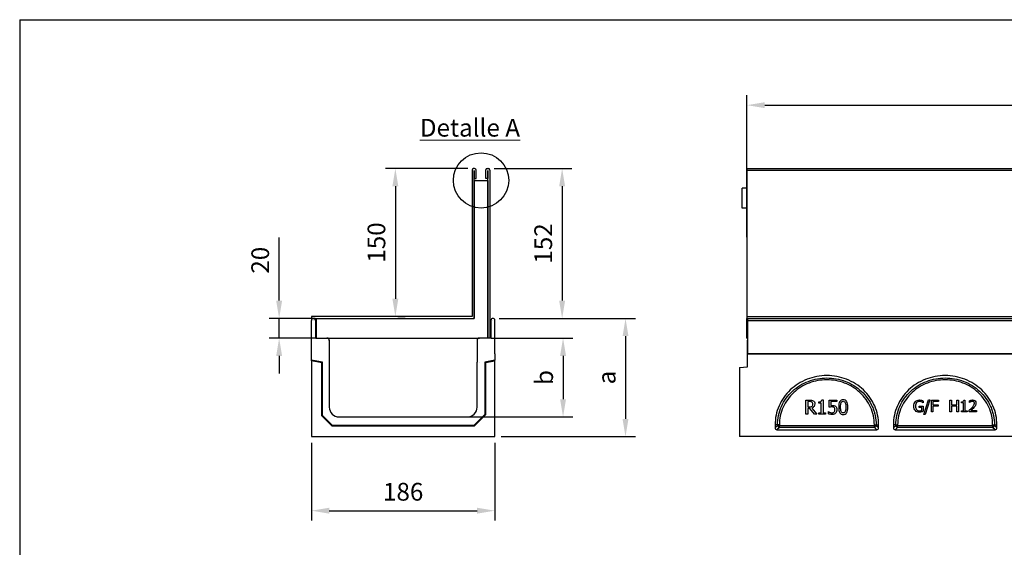
# Model space of a CAD drawing. Units: millimetres. Extents: x 0 to 1978, y 0 to 1367.
# Drawn here: x 0 to 999, y 832 to 1367 of the extents above; entities that cross this region are included whole.
import ezdxf

# ---------------------------------------------------------------- set-up
doc = ezdxf.new("R2010")
doc.units = ezdxf.units.MM
for name, color, linetype in [('2010-10-01_ALOPR', 7, 'Continuous'), ('2010-10-01_GANPR', 7, 'Continuous'), ('2010-10-01_PRG18', 7, 'Continuous'), ('2011-01-03_R150G', 7, 'Continuous'), ('2013-01-25_GRL15', 7, 'Continuous'), ('Predeterminado', 7, 'Continuous')]:
    doc.layers.add(name, color=color, linetype=linetype)
doc.layers.add('Description_ES', color=7, linetype='Continuous', lineweight=9)
doc.styles.get("Standard").update_dxf_attribs({"font": 'arial.ttf'})
doc.styles.add('Texto', font='GOTHIC.TTF')
doc.dimstyles.new('Ulma', dxfattribs={"dimscale": 100, "dimtxt": 0.18, "dimasz": 0.18, "dimexe": 0.1, "dimexo": 0.0625, "dimgap": 0.1, "dimtad": 1, "dimdec": 4, "dimdsep": 46, "dimtxsty": 'Standard', "dimcen": 0.09, "dimclrd": 154, "dimclre": 154, "dimclrt": 154, "dimadec": 1, "dimazin": 2, "dimtfac": 1, "dimtdec": 4, "dimtmove": 0, "dimatfit": 3, "dimfxl": 1, "dimtolj": 1, "dimtzin": 0, "dimarcsym": 0})

# ---------------------------------------------------------------- blocks, each defined once
blk = doc.blocks.new('*D21')
at = {"color": 154, "lineweight": -2}
for p, q in [((454.65, 1216.42), (371.04, 1216.42)), ((381.04, 1198.42), (381.04, 1084.42)), ((383.7, 1066.42), (391.04, 1066.42))]:
    blk.add_line(p, q, dxfattribs=at)
at = {"color": 154}
for points in [[(378.04, 1198.42), (384.04, 1198.42), (381.04, 1216.42)], [(378.04, 1084.42), (384.04, 1084.42), (381.04, 1066.42)]]:
    blk.add_solid(points, dxfattribs=at)
at = {"layer": 'Defpoints', "color": 0}
for p in [(460.9, 1216.42), (377.45, 1066.42), (381.04, 1066.42)]:
    blk.add_point(p, dxfattribs=at)
at = {"color": 154, "insert": (361.85, 1141.42), "char_height": 18, "attachment_point": 5, "rotation": 90}
blk.add_mtext('\\A1;150', dxfattribs=at)
blk = doc.blocks.new('*D22')
at = {"color": 154, "lineweight": -2}
for p, q in [((263.15, 1082.42), (263.15, 1146.45)), ((299.73, 1064.42), (253.15, 1064.42)), ((263.15, 1044.42), (263.15, 1064.42)), ((299.73, 1044.42), (253.15, 1044.42)), ((263.15, 1026.42), (263.15, 1008.42))]:
    blk.add_line(p, q, dxfattribs=at)
at = {"color": 154}
for points in [[(260.15, 1082.42), (266.15, 1082.42), (263.15, 1064.42)], [(260.15, 1026.42), (266.15, 1026.42), (263.15, 1044.42)]]:
    blk.add_solid(points, dxfattribs=at)
at = {"layer": 'Defpoints', "color": 0}
for p in [(263.15, 1064.42), (305.98, 1064.42), (305.98, 1044.42)]:
    blk.add_point(p, dxfattribs=at)
at = {"color": 154, "insert": (243.96, 1123.44), "char_height": 18, "attachment_point": 5, "rotation": 90}
blk.add_mtext('\\A1;20', dxfattribs=at)
blk = doc.blocks.new('*D23')
at = {"color": 154, "lineweight": -2}
for p, q in [((481.1, 1216.42), (560.2, 1216.42)), ((550.2, 1198.42), (550.2, 1082.42)), ((486.21, 1064.42), (560.2, 1064.42))]:
    blk.add_line(p, q, dxfattribs=at)
at = {"color": 154}
for points in [[(547.2, 1198.42), (553.2, 1198.42), (550.2, 1216.42)], [(547.2, 1082.42), (553.2, 1082.42), (550.2, 1064.42)]]:
    blk.add_solid(points, dxfattribs=at)
at = {"layer": 'Defpoints', "color": 0}
for p in [(474.85, 1216.42), (479.96, 1064.42), (550.2, 1064.42)]:
    blk.add_point(p, dxfattribs=at)
at = {"color": 154, "insert": (531.01, 1140.42), "char_height": 18, "attachment_point": 5, "rotation": 90}
blk.add_mtext('\\A1;152', dxfattribs=at)
blk = doc.blocks.new('*D24')
at = {"color": 154, "lineweight": -2}
for p, q in [((478.21, 1044.42), (561.13, 1044.42)), ((551.13, 1026.42), (551.13, 982.42)), ((395.22, 964.42), (561.13, 964.42))]:
    blk.add_line(p, q, dxfattribs=at)
at = {"color": 154}
for points in [[(548.13, 1026.42), (554.13, 1026.42), (551.13, 1044.42)], [(548.13, 982.42), (554.13, 982.42), (551.13, 964.42)]]:
    blk.add_solid(points, dxfattribs=at)
at = {"layer": 'Defpoints', "color": 0}
for p in [(471.96, 1044.42), (388.97, 964.42), (551.13, 964.42)]:
    blk.add_point(p, dxfattribs=at)
at = {"color": 154, "insert": (531.98, 1004.42), "char_height": 18, "attachment_point": 5, "rotation": 90}
blk.add_mtext('\\A1;b', dxfattribs=at)
blk = doc.blocks.new('*D25')
at = {"color": 154, "lineweight": -2}
for p, q in [((486.21, 1064.42), (624.5, 1064.42)), ((614.5, 1046.42), (614.5, 962.42)), ((488.22, 944.42), (624.5, 944.42))]:
    blk.add_line(p, q, dxfattribs=at)
at = {"color": 154}
for points in [[(611.5, 1046.42), (617.5, 1046.42), (614.5, 1064.42)], [(611.5, 962.42), (617.5, 962.42), (614.5, 944.42)]]:
    blk.add_solid(points, dxfattribs=at)
at = {"layer": 'Defpoints', "color": 0}
for p in [(479.96, 1064.42), (481.97, 944.42), (614.5, 944.42)]:
    blk.add_point(p, dxfattribs=at)
at = {"color": 154, "insert": (595.36, 1004.42), "char_height": 18, "attachment_point": 5, "rotation": 90}
blk.add_mtext('\\A1;a', dxfattribs=at)
blk = doc.blocks.new('*D26')
at = {"color": 154, "lineweight": -2}
for p, q in [((295.97, 938.17), (295.97, 859.33)), ((481.97, 938.17), (481.97, 859.33)), ((313.97, 869.33), (463.97, 869.33))]:
    blk.add_line(p, q, dxfattribs=at)
at = {"color": 154}
for points in [[(313.97, 872.33), (313.97, 866.33), (295.97, 869.33)], [(463.97, 872.33), (463.97, 866.33), (481.97, 869.33)]]:
    blk.add_solid(points, dxfattribs=at)
at = {"layer": 'Defpoints', "color": 0}
for p in [(295.97, 944.42), (481.97, 944.42), (481.97, 869.33)]:
    blk.add_point(p, dxfattribs=at)
at = {"color": 154, "insert": (388.97, 888.52), "char_height": 18, "attachment_point": 5}
blk.add_mtext('\\A1;186', dxfattribs=at)
blk = doc.blocks.new('*D27')
at = {"color": 154, "lineweight": -2}
for p, q in [((737.71, 1146.92), (737.71, 1290.76)), ((1737.71, 1146.92), (1737.71, 1290.76)), ((755.71, 1280.76), (1719.71, 1280.76))]:
    blk.add_line(p, q, dxfattribs=at)
at = {"color": 154}
for points in [[(755.71, 1283.76), (755.71, 1277.76), (737.71, 1280.76)], [(1719.71, 1283.76), (1719.71, 1277.76), (1737.71, 1280.76)]]:
    blk.add_solid(points, dxfattribs=at)
at = {"layer": 'Defpoints', "color": 0}
for p in [(1737.71, 1280.76), (737.71, 1140.67), (1737.71, 1140.67)]:
    blk.add_point(p, dxfattribs=at)
at = {"color": 154, "insert": (1237.71, 1299.95), "char_height": 18, "attachment_point": 5}
blk.add_mtext('\\A1;1000', dxfattribs=at)

msp = doc.modelspace()

# ---------------------------------------------------------------- linework, layer by layer
at = {"ltscale": 25.4}
for q in [(1977.61285, 1367.49824), (0, 0)]:
    msp.add_line((0, 1367.49824), q, dxfattribs=at)
at = {"layer": '2010-10-01_ALOPR', "color": 7, "linetype": 'Continuous'}
for p, q in [((297.96661, 1044.4207), (298.03712, 1044.4207)), ((311.96661, 1044.37019), (311.96661, 1044.4207)), ((313.46661, 1043.74358), (313.46661, 1043.4207)), ((313.9161, 1042.4207), (313.96661, 1042.4207)), ((313.96661, 1042.4207), (313.96661, 1041.9207)), ((463.96661, 1042.4207), (464.01712, 1042.4207)), ((464.46661, 1043.4207), (464.46661, 1043.74358)), ((465.96661, 1044.4207), (465.96661, 1044.37019)), ((479.96661, 1044.4207), (479.8961, 1044.4207))]:
    msp.add_line(p, q, dxfattribs=at)
for centre, start, end in [((311.96661, 1042.4207), 41.40962211, 90), ((311.96661, 1042.4207), 0, 41.40962211), ((465.96661, 1042.4207), 138.59037789, 180), ((465.96661, 1042.4207), 90, 138.59037789)]:
    msp.add_arc(centre, 2, start, end, dxfattribs=at)
at = {"layer": '2010-10-01_GANPR', "color": 7, "linetype": 'Continuous'}
for p, q in [((300.48661, 1062.6707), (300.94661, 1062.6707)), ((300.48661, 1062.6707), (300.48661, 1062.53639)), ((300.94661, 1062.53639), (300.48661, 1062.53639)), ((300.48661, 1062.53639), (300.48661, 1055.62644)), ((476.94661, 1062.6707), (477.44661, 1062.6707)), ((477.44661, 1062.53639), (476.94661, 1062.53639)), ((477.44661, 1062.6707), (477.44661, 1062.53639)), ((477.44661, 1055.62644), (477.44661, 1062.53639)), ((300.48661, 1055.26075), (299.98661, 1055.26075)), ((300.48661, 1053.71132), (299.98661, 1053.71132)), ((300.48661, 1049.04952), (299.98661, 1049.04952)), ((300.48661, 1055.62644), (300.94661, 1055.62644)), ((300.48661, 1055.62644), (300.48661, 1055.26075)), ((300.94661, 1055.26075), (300.48661, 1055.26075)), ((300.48661, 1055.26075), (300.48661, 1053.71132)), ((300.48661, 1053.71132), (300.94661, 1053.71132)), ((300.48661, 1053.71132), (300.48661, 1053.3283)), ((300.94661, 1053.3283), (300.48661, 1053.3283)), ((300.48661, 1053.3283), (300.48661, 1049.43254)), ((300.48661, 1049.43254), (300.94661, 1049.43254)), ((300.48661, 1049.43254), (300.48661, 1049.04952)), ((300.94661, 1049.04952), (300.48661, 1049.04952)), ((300.48661, 1049.04952), (300.48661, 1044.4207)), ((476.94661, 1055.62644), (477.44661, 1055.62644)), ((477.44661, 1055.26075), (476.94661, 1055.26075)), ((476.94661, 1053.71132), (477.44661, 1053.71132)), ((477.44661, 1053.3283), (476.94661, 1053.3283)), ((476.94661, 1049.43254), (477.44661, 1049.43254)), ((477.44661, 1049.04952), (476.94661, 1049.04952)), ((477.44661, 1055.62644), (477.44661, 1055.26075)), ((477.44661, 1053.71132), (477.44661, 1055.26075)), ((477.94661, 1055.26075), (477.44661, 1055.26075)), ((477.44661, 1053.71132), (477.44661, 1053.3283)), ((477.94661, 1053.71132), (477.44661, 1053.71132)), ((477.44661, 1049.43254), (477.44661, 1053.3283)), ((477.44661, 1049.43254), (477.44661, 1049.04952)), ((477.44661, 1044.4207), (477.44661, 1049.04952)), ((477.94661, 1049.04952), (477.44661, 1049.04952))]:
    msp.add_line(p, q, dxfattribs=at)
for centre, start, end in [((300.48661, 1062.1707), 90, 180), ((477.44661, 1062.1707), 0, 90)]:
    msp.add_arc(centre, 0.5, start, end, dxfattribs=at)
for centre, ratio, start_param, end_param in [((300.48661, 1062.1707), 0.731371503, 1.570796327, 3.141592654), ((477.44661, 1062.1707), 0.731371503, 0, 1.570796327), ((300.48661, 1055.26075), 0.731371503, 1.570796327, 3.141592654), ((300.48661, 1053.71132), 0.766044443, 3.141592654, 4.71238898), ((300.48661, 1049.81556), 0.766044443, 3.141592654, 4.71238898), ((477.44661, 1055.26075), 0.731371503, 0, 1.570796327), ((477.44661, 1053.71132), 0.766044443, 4.71238898, 6.283185307), ((477.44661, 1049.81556), 0.766044443, 4.71238898, 6.283185307)]:
    msp.add_ellipse(centre, major_axis=(0.5, 0), ratio=ratio, start_param=start_param, end_param=end_param, dxfattribs=at)
at = {"layer": '2010-10-01_PRG18', "color": 7, "linetype": 'Continuous'}
for p, q in [((295.96661, 1028.4307), (295.96661, 1062.4107)), ((299.98661, 1062.4107), (299.98661, 1044.9207)), ((477.94661, 1062.4107), (477.94661, 1044.9207)), ((481.96661, 1028.4307), (481.96661, 1062.4107)), ((738.70759, 1062.4107), (738.70759, 1064.4207)), ((738.70759, 1028.4307), (738.70759, 1062.4107)), ((738.70759, 1062.4107), (1737.70759, 1062.4107)), ((300.48661, 1044.4207), (311.46661, 1044.4207)), ((313.96661, 1041.9207), (313.96661, 1019.9307)), ((463.96661, 1041.9207), (463.96661, 1019.9307)), ((477.44661, 1044.4207), (466.46661, 1044.4207)), ((738.70759, 1028.4307), (1737.70759, 1028.4307))]:
    msp.add_line(p, q, dxfattribs=at)
for centre, radius, start, end in [((297.97661, 1062.4107), 2.01, 0, 180), ((297.97661, 1062.4107), 0.01, 0, 180), ((479.95661, 1062.4107), 2.01, 0, 180), ((479.95661, 1062.4107), 0.01, 0, 180), ((300.48661, 1044.9207), 0.5, 180, 270), ((311.46661, 1041.9207), 2.5, 0, 90), ((466.46661, 1041.9207), 2.5, 90, 180), ((477.44661, 1044.9207), 0.5, 270, 0), ((465.97661, 1019.9307), 0.01, 180, 0)]:
    msp.add_arc(centre, radius, start, end, dxfattribs=at)
at = {"layer": '2011-01-03_R150G', "color": 7, "linetype": 'Continuous'}
for p, q in [((738.20759, 1031.4207), (738.20759, 1042.4207)), ((738.70759, 1042.4207), (738.20759, 1042.4207)), ((738.20759, 1028.4207), (738.20759, 1031.4207)), ((738.70759, 1031.4207), (738.20759, 1031.4207)), ((295.96661, 1022.07168), (295.96661, 1028.4207)), ((295.96661, 1021.27214), (295.96661, 1022.07168)), ((307.25401, 1020.08141), (295.96661, 1022.07168)), ((306.46661, 1019.4207), (295.96661, 1021.27214)), ((295.96661, 1021.27214), (295.96661, 944.4207)), ((306.46661, 1019.4207), (307.25401, 1020.08141)), ((306.46661, 965.4207), (306.46661, 1019.4207)), ((307.25401, 965.74685), (307.25401, 1020.08141)), ((313.96661, 1019.9207), (313.96661, 974.4207)), ((463.96661, 974.4207), (463.96661, 1019.9207)), ((481.96661, 1021.89535), (471.67921, 1020.08141)), ((472.46661, 1019.4207), (471.67921, 1020.08141)), ((471.67921, 1020.08141), (471.67921, 966.74685)), ((481.96661, 1021.09581), (472.46661, 1019.4207)), ((472.46661, 1019.4207), (472.46661, 966.4207)), ((481.96661, 1028.4207), (481.96661, 1021.89535)), ((481.96661, 1021.09581), (481.96661, 1021.89535)), ((481.96661, 944.4207), (481.96661, 1021.09581)), ((738.20759, 1015.4207), (738.20759, 1028.4207)), ((1738.20759, 1028.4207), (738.20759, 1028.4207)), ((730.20759, 1014.72079), (738.20759, 1015.4207)), ((730.20759, 1014.72079), (730.20759, 944.4207)), ((797.49451, 967.2224), (797.49451, 981.61901)), ((799.39898, 979.95967), (799.39898, 974.54798)), ((810.47691, 978.32862), (810.47691, 979.65797)), ((813.45617, 981.67557), (814.95523, 981.67557)), ((814.95523, 981.67557), (814.95523, 968.69317)), ((820.89489, 974.218), (820.89489, 981.61901)), ((820.89489, 981.61901), (828.82387, 981.61901)), ((828.82387, 979.95967), (822.74278, 979.95967)), ((822.74278, 979.95967), (822.74278, 976.09418)), ((828.82387, 981.61901), (828.82387, 979.95967)), ((916.52268, 980.60587), (916.52268, 978.70753)), ((917.16065, 966.9207), (921.78202, 981.9207)), ((923.15131, 981.9207), (918.5066, 966.9207)), ((921.78202, 981.9207), (923.15131, 981.9207)), ((924.79291, 969.49591), (924.79291, 981.3761)), ((924.79291, 981.3761), (931.9039, 981.3761)), ((931.9039, 979.96012), (926.36449, 979.96012)), ((926.36449, 979.96012), (926.36449, 976.60691)), ((931.9039, 981.3761), (931.9039, 979.96012)), ((943.53513, 969.49591), (943.53513, 981.3761)), ((943.53513, 981.3761), (945.10671, 981.3761)), ((945.10671, 981.3761), (945.10671, 976.72361)), ((950.5761, 976.72361), (950.5761, 981.3761)), ((950.5761, 981.3761), (952.14768, 981.3761)), ((952.14768, 981.3761), (952.14768, 969.49591)), ((955.13523, 978.66085), (955.13523, 979.75784)), ((957.59374, 981.42278), (958.82299, 981.42278)), ((958.82299, 981.42278), (958.82299, 970.7096)), ((963.38212, 979.20545), (963.38212, 980.90151)), ((963.4677, 979.20545), (963.38212, 979.20545)), ((801.60514, 972.94521), (799.39898, 972.94521)), ((799.39898, 972.94521), (799.39898, 967.2224)), ((806.1683, 967.2224), (801.60514, 972.94521)), ((803.52845, 973.48261), (808.6573, 967.2224)), ((813.10734, 978.32862), (810.47691, 978.32862)), ((813.10734, 968.69317), (813.10734, 978.32862)), ((820.31035, 967.75037), (820.31035, 969.79625)), ((820.31035, 969.79625), (820.44234, 969.79625)), ((912.25919, 974.05504), (912.25919, 975.47101)), ((912.25919, 975.47101), (916.56936, 975.47101)), ((914.99778, 974.05504), (912.25919, 974.05504)), ((914.99778, 970.99747), (914.99778, 974.05504)), ((916.52268, 978.70753), (916.38264, 978.70753)), ((916.56936, 975.47101), (916.56936, 970.27392)), ((926.36449, 969.49591), (924.79291, 969.49591)), ((926.36449, 976.60691), (931.67828, 976.60691)), ((931.67828, 975.19871), (926.36449, 975.19871)), ((926.36449, 975.19871), (926.36449, 969.49591)), ((931.67828, 976.60691), (931.67828, 975.19871)), ((945.10671, 969.49591), (943.53513, 969.49591)), ((945.10671, 976.72361), (950.5761, 976.72361)), ((950.5761, 975.30763), (945.10671, 975.30763)), ((945.10671, 975.30763), (945.10671, 969.49591)), ((950.5761, 969.49591), (950.5761, 975.30763)), ((952.14768, 969.49591), (950.5761, 969.49591)), ((957.2981, 978.66085), (955.13523, 978.66085)), ((955.13523, 969.49591), (955.13523, 970.7096)), ((955.13523, 970.7096), (957.2981, 970.7096)), ((960.92361, 969.49591), (955.13523, 969.49591)), ((957.2981, 970.7096), (957.2981, 978.66085)), ((958.82299, 970.7096), (960.92361, 970.7096)), ((960.92361, 970.7096), (960.92361, 969.49591)), ((963.13316, 969.49591), (963.13316, 971.16863)), ((970.46978, 969.49591), (963.13316, 969.49591)), ((964.62693, 970.8652), (970.46978, 970.8652)), ((970.46978, 970.8652), (970.46978, 969.49591)), ((306.46661, 965.4207), (307.25401, 965.74685)), ((316.96661, 954.9207), (306.46661, 965.4207)), ((317.29276, 955.7081), (307.25401, 965.74685)), ((323.96661, 964.4207), (453.96661, 964.4207)), ((471.67921, 966.74685), (460.64046, 955.7081)), ((472.46661, 966.4207), (460.96661, 954.9207)), ((472.46661, 966.4207), (471.67921, 966.74685)), ((799.39898, 967.2224), (797.49451, 967.2224)), ((808.6573, 967.2224), (806.1683, 967.2224)), ((810.47691, 967.2224), (810.47691, 968.69317)), ((810.47691, 968.69317), (813.10734, 968.69317)), ((817.49137, 967.2224), (810.47691, 967.2224)), ((814.95523, 968.69317), (817.49137, 968.69317)), ((817.49137, 968.69317), (817.49137, 967.2224)), ((918.5066, 966.9207), (917.16065, 966.9207)), ((316.96661, 954.9207), (317.29276, 955.7081)), ((460.96661, 954.9207), (316.96661, 954.9207)), ((460.64046, 955.7081), (317.29276, 955.7081)), ((460.96661, 954.9207), (460.64046, 955.7081)), ((766.20759, 956.4207), (766.20759, 953.30009)), ((768.64038, 956.4207), (766.20759, 956.4207)), ((766.20759, 953.30009), (768.64038, 955.73288)), ((770.51976, 953.85349), (768.08697, 951.4207)), ((768.08697, 951.4207), (869.3282, 951.4207)), ((768.64038, 955.73288), (768.64038, 956.4207)), ((770.51976, 956.4207), (768.64038, 956.4207)), ((770.51976, 955.73288), (768.64038, 955.73288)), ((770.51976, 956.4207), (770.51976, 955.73288)), ((770.51976, 955.73288), (866.89541, 955.73288)), ((770.51976, 953.85349), (770.51976, 955.73288)), ((866.89541, 953.85349), (770.51976, 953.85349)), ((866.89541, 955.73288), (866.89541, 956.4207)), ((866.89541, 956.4207), (868.7748, 956.4207)), ((868.7748, 955.73288), (866.89541, 955.73288)), ((866.89541, 953.85349), (866.89541, 955.73288)), ((869.3282, 951.4207), (866.89541, 953.85349)), ((868.7748, 956.4207), (871.20759, 956.4207)), ((868.7748, 956.4207), (868.7748, 955.73288)), ((868.7748, 955.73288), (871.20759, 953.30009)), ((871.20759, 953.30009), (871.20759, 956.4207)), ((886.20759, 956.4207), (886.20759, 953.30009)), ((888.64038, 956.4207), (886.20759, 956.4207)), ((886.20759, 953.30009), (888.64038, 955.73288)), ((890.51976, 953.85349), (888.08697, 951.4207)), ((888.08697, 951.4207), (989.3282, 951.4207)), ((888.64038, 955.73288), (888.64038, 956.4207)), ((888.64038, 956.4207), (890.51976, 956.4207)), ((888.64038, 955.73288), (890.51976, 955.73288)), ((890.51976, 956.4207), (890.51976, 955.73288)), ((890.51976, 955.73288), (986.89541, 955.73288)), ((890.51976, 953.85349), (890.51976, 955.73288)), ((986.89541, 953.85349), (890.51976, 953.85349)), ((986.89541, 955.73288), (986.89541, 956.4207)), ((986.89541, 956.4207), (988.7748, 956.4207)), ((986.89541, 955.73288), (986.89541, 953.85349)), ((986.89541, 955.73288), (988.7748, 955.73288)), ((989.3282, 951.4207), (986.89541, 953.85349)), ((988.7748, 956.4207), (991.20759, 956.4207)), ((988.7748, 956.4207), (988.7748, 955.73288)), ((988.7748, 955.73288), (991.20759, 953.30009)), ((991.20759, 953.30009), (991.20759, 956.4207)), ((295.96661, 944.4207), (481.96661, 944.4207)), ((1729.20759, 944.4207), (730.20759, 944.4207))]:
    msp.add_line(p, q, dxfattribs=at)
for centre, start, end in [((323.96661, 974.4207), 180, 270), ((453.96661, 974.4207), 270, 0)]:
    msp.add_arc(centre, 10, start, end, dxfattribs=at)
for centre, major_axis, start_param, end_param in [((768.33594, 953.54906), (1.59057, 1.59057), 2.414817599, 3.868367708), ((770.51976, 955.73288), (1.41421, -1.41421), 3.985613926, 5.439164035), ((866.89541, 955.73288), (-1.41421, -1.41421), 0.844021272, 2.297571381), ((869.07923, 953.54906), (-1.59057, 1.59057), 2.414817599, 3.868367708), ((888.33594, 953.54906), (1.59057, 1.59057), 2.414817599, 3.868367708), ((890.51976, 955.73288), (-1.41421, 1.41421), 0.844021272, 2.297571381), ((986.89541, 955.73288), (-1.41421, -1.41421), 0.844021272, 2.297571381), ((989.07923, 953.54906), (-1.59057, 1.59057), 2.414817599, 3.868367708)]:
    msp.add_ellipse(centre, major_axis=major_axis, ratio=0.889126491, start_param=start_param, end_param=end_param, dxfattribs=at)
for points, knots in [([(871.20759, 956.4207), (871.20759, 959.69319), (870.86917, 962.96561), (869.52846, 969.38483), (868.52621, 972.53149), (865.89632, 978.57826), (864.26875, 981.47824), (860.45074, 986.92019), (858.26039, 989.46204), (853.40099, 994.09004), (850.73205, 996.17608), (845.018, 999.81228), (841.97303, 1001.36235), (835.62391, 1003.86701), (832.31992, 1004.82153), (825.57974, 1006.0984), (822.1437, 1006.4207), (815.27147, 1006.4207), (811.83544, 1006.0984), (805.09525, 1004.82153), (801.79126, 1003.86701), (795.44215, 1001.36235), (792.39718, 999.81228), (786.68312, 996.17608), (784.01418, 994.09004), (779.15478, 989.46204), (776.96444, 986.92019), (773.14643, 981.47824), (771.51886, 978.57826), (768.88897, 972.53149), (767.88671, 969.38483), (766.54601, 962.96561), (766.20759, 959.69319), (766.20759, 956.4207)], [0, 0, 0, 0, 0.0625, 0.0625, 0.125, 0.125, 0.1875, 0.1875, 0.25, 0.25, 0.3125, 0.3125, 0.375, 0.375, 0.4375, 0.4375, 0.5, 0.5, 0.5625, 0.5625, 0.625, 0.625, 0.6875, 0.6875, 0.75, 0.75, 0.8125, 0.8125, 0.875, 0.875, 0.9375, 0.9375, 1, 1, 1, 1]), ([(768.64038, 956.4207), (768.64038, 959.64871), (768.99012, 962.8709), (770.33573, 969.09815), (771.32904, 972.12756), (773.97038, 978.01437), (775.57468, 980.77475), (779.31028, 985.93961), (781.46925, 988.36725), (786.16455, 992.70156), (788.70279, 994.62401), (794.15326, 997.98875), (797.05635, 999.41777), (803.00369, 1001.68965), (806.07456, 1002.55079), (812.41536, 1003.71025), (815.59318, 1003.99184), (821.95322, 1003.9839), (825.16241, 1003.68957), (831.47014, 1002.51762), (834.53053, 1001.65206), (840.46659, 999.36841), (843.37205, 997.92945), (848.80393, 994.55848), (851.33144, 992.6352), (856.00364, 988.30548), (858.16238, 985.87017), (861.88712, 980.69995), (863.47748, 977.94954), (865.43881, 973.56615), (866.023, 972.05338), (867.01826, 969.00961), (867.43308, 967.47232), (868.43238, 962.81484), (868.7748, 959.64962), (868.7748, 956.4207)], [0, 0, 0, 0, 0.0625, 0.0625, 0.125, 0.125, 0.1875, 0.1875, 0.25, 0.25, 0.3125, 0.3125, 0.375, 0.375, 0.4375, 0.4375, 0.5, 0.5, 0.5625, 0.5625, 0.625, 0.625, 0.6875, 0.6875, 0.75, 0.75, 0.8125, 0.8125, 0.875, 0.875, 0.90625, 0.90625, 0.9375, 0.9375, 1, 1, 1, 1]), ([(866.89541, 956.4207), (866.89541, 959.52432), (866.56531, 962.57104), (865.27561, 968.55597), (864.29828, 971.526), (861.7802, 977.12855), (860.24482, 979.77659), (856.62919, 984.77052), (854.56098, 987.08952), (850.06043, 991.24099), (847.59244, 993.1099), (842.33502, 996.34909), (839.58693, 997.70007), (833.86239, 999.88829), (830.85668, 1000.72838), (824.81865, 1001.83318), (821.77357, 1002.10883), (815.63144, 1002.10822), (812.52541, 1001.82398), (806.50703, 1000.71508), (803.56327, 999.89254), (797.811, 997.69323), (795.02446, 996.31707), (789.82538, 993.10921), (787.38354, 991.26688), (782.83626, 987.07364), (780.78777, 984.76957), (777.20344, 979.82566), (775.64549, 977.15074), (773.11225, 971.51689), (772.15581, 968.61193), (770.85793, 962.62749), (770.51976, 959.52499), (770.51976, 956.4207)], [0, 0, 0, 0, 0.0625, 0.0625, 0.125, 0.125, 0.1875, 0.1875, 0.25, 0.25, 0.3125, 0.3125, 0.375, 0.375, 0.4375, 0.4375, 0.5, 0.5, 0.5625, 0.5625, 0.625, 0.625, 0.6875, 0.6875, 0.75, 0.75, 0.8125, 0.8125, 0.875, 0.875, 0.9375, 0.9375, 1, 1, 1, 1]), ([(991.20759, 956.4207), (991.20759, 959.69319), (990.86917, 962.96561), (989.52846, 969.38483), (988.52621, 972.53149), (985.89632, 978.57826), (984.26875, 981.47824), (980.45074, 986.92019), (978.26039, 989.46204), (973.40099, 994.09004), (970.73205, 996.17608), (965.018, 999.81228), (961.97303, 1001.36235), (955.62391, 1003.86701), (952.31992, 1004.82153), (945.57974, 1006.0984), (942.1437, 1006.4207), (935.27147, 1006.4207), (931.83544, 1006.0984), (925.09525, 1004.82153), (921.79126, 1003.86701), (915.44215, 1001.36235), (912.39718, 999.81228), (906.68312, 996.17608), (904.01418, 994.09004), (899.15478, 989.46204), (896.96444, 986.92019), (893.14643, 981.47824), (891.51886, 978.57826), (888.88897, 972.53149), (887.88671, 969.38483), (886.54601, 962.96561), (886.20759, 959.69319), (886.20759, 956.4207)], [0, 0, 0, 0, 0.0625, 0.0625, 0.125, 0.125, 0.1875, 0.1875, 0.25, 0.25, 0.3125, 0.3125, 0.375, 0.375, 0.4375, 0.4375, 0.5, 0.5, 0.5625, 0.5625, 0.625, 0.625, 0.6875, 0.6875, 0.75, 0.75, 0.8125, 0.8125, 0.875, 0.875, 0.9375, 0.9375, 1, 1, 1, 1]), ([(888.64038, 956.4207), (888.64038, 959.64871), (888.99012, 962.8709), (890.33573, 969.09815), (891.32904, 972.12756), (893.97038, 978.01437), (895.57468, 980.77475), (899.31028, 985.93961), (901.46925, 988.36725), (906.16455, 992.70156), (908.70279, 994.62401), (914.15326, 997.98875), (917.05635, 999.41777), (923.00369, 1001.68965), (926.07456, 1002.55079), (932.41536, 1003.71025), (935.59318, 1003.99184), (941.95322, 1003.9839), (945.16241, 1003.68957), (951.47014, 1002.51762), (954.53053, 1001.65206), (960.46659, 999.36841), (963.37205, 997.92945), (968.80393, 994.55848), (971.33144, 992.6352), (976.00364, 988.30548), (978.16238, 985.87017), (981.88712, 980.69995), (983.47748, 977.94954), (985.43881, 973.56615), (986.023, 972.05338), (987.01826, 969.00961), (987.43308, 967.47232), (988.43238, 962.81484), (988.7748, 959.64962), (988.7748, 956.4207)], [0, 0, 0, 0, 0.0625, 0.0625, 0.125, 0.125, 0.1875, 0.1875, 0.25, 0.25, 0.3125, 0.3125, 0.375, 0.375, 0.4375, 0.4375, 0.5, 0.5, 0.5625, 0.5625, 0.625, 0.625, 0.6875, 0.6875, 0.75, 0.75, 0.8125, 0.8125, 0.875, 0.875, 0.90625, 0.90625, 0.9375, 0.9375, 1, 1, 1, 1]), ([(986.89541, 956.4207), (986.89541, 959.52432), (986.56531, 962.57104), (985.27561, 968.55597), (984.29828, 971.526), (981.7802, 977.12855), (980.24482, 979.77659), (976.62919, 984.77052), (974.56098, 987.08952), (970.06043, 991.24099), (967.59244, 993.1099), (962.33502, 996.34909), (959.58693, 997.70007), (953.86239, 999.88829), (950.85668, 1000.72838), (944.81865, 1001.83318), (941.77357, 1002.10883), (935.63144, 1002.10822), (932.52541, 1001.82398), (926.50703, 1000.71508), (923.56327, 999.89254), (917.811, 997.69323), (915.02446, 996.31707), (909.82538, 993.10921), (907.38354, 991.26688), (902.83626, 987.07364), (900.78777, 984.76957), (897.20344, 979.82566), (895.64549, 977.15074), (893.11225, 971.51689), (892.15581, 968.61193), (890.85793, 962.62749), (890.51976, 959.52499), (890.51976, 956.4207)], [0, 0, 0, 0, 0.0625, 0.0625, 0.125, 0.125, 0.1875, 0.1875, 0.25, 0.25, 0.3125, 0.3125, 0.375, 0.375, 0.4375, 0.4375, 0.5, 0.5, 0.5625, 0.5625, 0.625, 0.625, 0.6875, 0.6875, 0.75, 0.75, 0.8125, 0.8125, 0.875, 0.875, 0.9375, 0.9375, 1, 1, 1, 1]), ([(797.49451, 981.61901), (798.73587, 981.61901), (799.97723, 981.61901), (801.21859, 981.61901), (802.04825, 981.61901), (802.7365, 981.57186), (803.30218, 981.47758), (803.85716, 981.38509), (804.38641, 981.17589), (804.89552, 980.85533), (805.40213, 980.53636), (805.79118, 980.11052), (806.09288, 979.60141), (806.39213, 979.09643), (806.52657, 978.46061), (806.52657, 976.65043), (806.26258, 975.7642), (805.18779, 974.34999), (804.4524, 973.82202), (803.52845, 973.48261)], [0, 0, 0, 0, 0.221490032, 0.221490032, 0.221490032, 0.345833558, 0.345833558, 0.345833558, 0.448248653, 0.448248653, 0.448248653, 0.552362862, 0.552362862, 0.552362862, 0.670162109, 0.670162109, 0.835081055, 0.835081055, 1, 1, 1, 1]), ([(804.53725, 977.55552), (804.53725, 977.97978), (804.46183, 978.34748), (804.32041, 978.66803), (804.17397, 978.99996), (803.93386, 979.262), (803.62273, 979.46941), (803.35077, 979.65072), (803.02877, 979.77111), (802.6705, 979.84653), (802.30321, 979.92386), (801.85026, 979.95967), (801.31287, 979.95967), (800.6749, 979.95967), (800.03694, 979.95967), (799.39898, 979.95967)], [0, 0, 0, 0, 0.174897054, 0.174897054, 0.174897054, 0.339930811, 0.339930811, 0.339930811, 0.497773789, 0.497773789, 0.497773789, 0.706812243, 0.706812243, 0.706812243, 1, 1, 1, 1]), ([(810.47691, 979.65797), (811.46686, 979.65797), (812.20224, 979.78997), (812.66422, 980.07281), (813.13305, 980.35985), (813.3996, 980.89305), (813.45617, 981.67557)], [0, 0, 0, 0, 0.547642896, 0.547642896, 0.547642896, 1, 1, 1, 1]), ([(839.92066, 974.43484), (839.92066, 971.84214), (839.55297, 969.9471), (838.79872, 968.73088), (838.0487, 967.52148), (836.89426, 966.9207), (833.73587, 966.9207), (832.57622, 967.53352), (831.84084, 968.7686), (831.10298, 970.00781), (830.72833, 971.87985), (830.72833, 977.0087), (831.10545, 978.91316), (831.85026, 980.11052), (832.60194, 981.31891), (833.76416, 981.9207), (836.91312, 981.9207), (838.07277, 981.29845), (838.80815, 980.05395), (839.54598, 978.80532), (839.92066, 976.93327), (839.92066, 974.43484)], [0, 0, 0, 0, 0.147450996, 0.147450996, 0.147450996, 0.250641851, 0.250641851, 0.354450616, 0.354450616, 0.354450616, 0.498855445, 0.498855445, 0.647570866, 0.647570866, 0.647570866, 0.749947449, 0.749947449, 0.854805889, 0.854805889, 0.854805889, 1, 1, 1, 1]), ([(837.45052, 970.04138), (837.63754, 970.51339), (837.77107, 971.11618), (837.84649, 971.85156), (837.92096, 972.57762), (837.95963, 973.43547), (837.95963, 975.41536), (837.92192, 976.27331), (837.77107, 977.72523), (837.62965, 978.33805), (837.44109, 978.81888), (837.24807, 979.31108), (836.97911, 979.67683), (836.3003, 980.18594), (835.86661, 980.31794), (834.79181, 980.31794), (834.34869, 980.18594), (834.00928, 979.93139), (833.66384, 979.6723), (833.38703, 979.29971), (833.18905, 978.80002), (832.99429, 978.30849), (832.86849, 977.68752), (832.79307, 976.9427), (832.71774, 976.19883), (832.68936, 975.34936), (832.68936, 973.40719), (832.71764, 972.55867), (832.77421, 971.88928), (832.83164, 971.20973), (832.9722, 970.60706), (833.17962, 970.06967), (833.37192, 969.57142), (833.63216, 969.19286), (833.97157, 968.91945), (834.31209, 968.64514), (834.77295, 968.52347), (835.85718, 968.52347), (836.3003, 968.64603), (836.6397, 968.90059), (836.98515, 969.15967), (837.25253, 969.5417), (837.45052, 970.04138)], [0, 0, 0, 0, 0.064149868, 0.064149868, 0.064149868, 0.145996982, 0.145996982, 0.22629981, 0.22629981, 0.306602639, 0.306602639, 0.306602639, 0.35524943, 0.35524943, 0.403896221, 0.403896221, 0.450865536, 0.450865536, 0.450865536, 0.499722514, 0.499722514, 0.499722514, 0.565468833, 0.565468833, 0.565468833, 0.650226804, 0.650226804, 0.740070253, 0.740070253, 0.740070253, 0.80463188, 0.80463188, 0.80463188, 0.853401351, 0.853401351, 0.853401351, 0.902661309, 0.902661309, 0.951071958, 0.951071958, 0.951071958, 1, 1, 1, 1]), ([(912.6093, 969.24695), (911.76905, 969.24695), (910.99882, 969.37143), (909.59841, 969.88491), (908.99934, 970.27392), (908.50141, 970.80296), (907.99983, 971.33589), (907.61449, 971.98554), (907.08544, 973.54155), (906.9454, 974.43626), (906.9454, 976.42018), (907.08544, 977.27599), (907.34996, 978.03844), (907.61532, 978.8033), (908.00349, 979.44664), (908.50919, 979.99124), (908.99246, 980.51168), (909.59063, 980.91707), (910.29861, 981.19715), (911.00926, 981.47829), (911.78461, 981.62506), (913.02942, 981.62506), (913.41065, 981.59394), (913.77631, 981.53948), (914.14311, 981.48485), (914.49986, 981.39944), (914.8344, 981.2983), (915.09832, 981.21851), (915.39457, 981.10379), (915.72133, 980.96375), (916.05467, 980.82089), (916.3204, 980.70701), (916.52268, 980.60587)], [0, 0, 0, 0, 0.097923144, 0.097923144, 0.195846287, 0.195846287, 0.195846287, 0.308348437, 0.308348437, 0.420850587, 0.420850587, 0.527341171, 0.527341171, 0.527341171, 0.626438987, 0.626438987, 0.626438987, 0.720703256, 0.720703256, 0.720703256, 0.824071719, 0.824071719, 0.87384172, 0.87384172, 0.87384172, 0.92089387, 0.92089387, 0.92089387, 0.961977188, 0.961977188, 0.961977188, 1, 1, 1, 1]), ([(916.38264, 978.70753), (916.18814, 978.87869), (915.98585, 979.04207), (915.77579, 979.19767), (915.56071, 979.357), (915.26231, 979.52444), (914.88108, 979.70338), (914.55984, 979.85417), (914.18866, 979.99124), (913.77631, 980.10016), (913.36589, 980.20858), (912.91272, 980.25576), (911.28668, 980.25576), (910.36085, 979.82008), (908.94488, 978.0929), (908.587, 976.94145), (908.587, 974.70079), (908.68036, 974.00058), (909.0538, 972.80244), (909.3261, 972.29674), (909.67621, 971.8844), (910.02305, 971.47589), (910.43088, 971.15307), (910.91324, 970.94301), (911.39845, 970.7317), (911.94021, 970.61624), (912.99052, 970.61624), (913.43399, 970.64736), (914.32092, 970.77184), (914.69436, 970.8652), (914.99778, 970.99747)], [0, 0, 0, 0, 0.037497311, 0.037497311, 0.037497311, 0.086961106, 0.086961106, 0.086961106, 0.143447295, 0.143447295, 0.143447295, 0.212720083, 0.212720083, 0.37696363, 0.37696363, 0.541207176, 0.541207176, 0.63265088, 0.63265088, 0.724094584, 0.724094584, 0.724094584, 0.799460071, 0.799460071, 0.799460071, 0.879468229, 0.879468229, 0.939734115, 0.939734115, 1, 1, 1, 1]), ([(955.13523, 979.75784), (955.95214, 979.75784), (956.55121, 979.86676), (957.32922, 980.33357), (957.54706, 980.77703), (957.59374, 981.42278)], [0, 0, 0, 0, 0.5, 0.5, 1, 1, 1, 1]), ([(963.13316, 971.16863), (963.6622, 971.66655), (964.16013, 972.14892), (964.62693, 972.60794), (965.09769, 973.07086), (965.55276, 973.54155), (966.00401, 974.03948), (966.90263, 975.03106), (967.5289, 975.8289), (967.85567, 976.42796), (968.18422, 977.0303), (968.35359, 977.64166), (968.35359, 978.61417), (968.29913, 978.90203), (968.19799, 979.15877), (968.0995, 979.40878), (967.94903, 979.61002), (967.77009, 979.78118), (967.59485, 979.94879), (967.36552, 980.05348), (967.12434, 980.13906), (966.8787, 980.22623), (966.61085, 980.25576), (966.03513, 980.25576), (965.74727, 980.21686), (965.4594, 980.14684), (965.16241, 980.0746), (964.89146, 979.98346), (964.61915, 979.87454), (964.39916, 979.78654), (964.18347, 979.67226), (963.97341, 979.54), (963.76892, 979.41124), (963.59996, 979.29881), (963.4677, 979.20545)], [0, 0, 0, 0, 0.135266901, 0.135266901, 0.135266901, 0.264810505, 0.264810505, 0.264810505, 0.462268498, 0.462268498, 0.462268498, 0.585069656, 0.585069656, 0.647210001, 0.647210001, 0.647210001, 0.696858559, 0.696858559, 0.696858559, 0.745365497, 0.745365497, 0.745365497, 0.801830581, 0.801830581, 0.855323818, 0.855323818, 0.855323818, 0.912969475, 0.912969475, 0.912969475, 0.960457228, 0.960457228, 0.960457228, 1, 1, 1, 1]), ([(963.38212, 980.90151), (963.71666, 981.06489), (964.17569, 981.22827), (964.75919, 981.38388), (965.3519, 981.54193), (965.90287, 981.62506), (967.53668, 981.62506), (968.40027, 981.32942), (969.03046, 980.73813), (969.65676, 980.15049), (969.97185, 979.36105), (969.97185, 977.89062), (969.91739, 977.46271), (969.80847, 977.06593), (969.70153, 976.67638), (969.55173, 976.31126), (969.35722, 975.97672), (969.15934, 975.63636), (968.92154, 975.28429), (968.64924, 974.94975), (968.37002, 974.60672), (968.08129, 974.27288), (967.77009, 973.94612), (967.26128, 973.41187), (966.712, 972.83357), (965.48274, 971.66655), (964.9926, 971.20753), (964.62693, 970.8652)], [0, 0, 0, 0, 0.080814489, 0.080814489, 0.080814489, 0.161566506, 0.161566506, 0.330195719, 0.330195719, 0.330195719, 0.479043946, 0.479043946, 0.54827568, 0.54827568, 0.54827568, 0.613662573, 0.613662573, 0.613662573, 0.682718216, 0.682718216, 0.682718216, 0.756527404, 0.756527404, 0.756527404, 0.878263702, 0.878263702, 1, 1, 1, 1]), ([(799.39898, 974.54798), (799.96466, 974.54798), (800.53034, 974.54798), (801.09602, 974.54798), (801.65228, 974.54798), (802.15196, 974.59512), (802.58565, 974.6894), (803.02834, 974.78564), (803.40589, 974.98167), (803.71701, 975.28337), (803.99943, 975.55722), (804.20727, 975.87733), (804.33927, 976.25445), (804.46832, 976.62318), (804.53725, 977.05584), (804.53725, 977.55552)], [0, 0, 0, 0, 0.243219584, 0.243219584, 0.243219584, 0.458074634, 0.458074634, 0.458074634, 0.643664791, 0.643664791, 0.643664791, 0.810496399, 0.810496399, 0.810496399, 1, 1, 1, 1]), ([(828.89929, 971.80442), (828.89929, 971.10675), (828.79558, 970.46564), (828.34304, 969.27771), (828.03191, 968.7686), (827.63593, 968.33491), (827.23098, 967.89138), (826.72141, 967.54295), (826.11802, 967.29782), (825.51134, 967.05136), (824.83581, 966.9207), (823.39332, 966.9207), (822.7145, 966.99613), (822.05454, 967.14697), (821.38562, 967.29987), (820.80061, 967.49581), (820.31035, 967.75037)], [0, 0, 0, 0, 0.162772896, 0.162772896, 0.325545791, 0.325545791, 0.325545791, 0.485177898, 0.485177898, 0.485177898, 0.668723299, 0.668723299, 0.840651903, 0.840651903, 0.840651903, 1, 1, 1, 1]), ([(820.44234, 969.79625), (820.59319, 969.68312), (820.81004, 969.55112), (821.08345, 969.4097), (821.3643, 969.26443), (821.66799, 969.13629), (822.0074, 969.01373), (822.38619, 968.87694), (822.73336, 968.7686), (823.37446, 968.61775), (823.7233, 968.58004), (824.50583, 968.58004), (824.88295, 968.64603), (825.25064, 968.78745), (825.62655, 968.93203), (825.93889, 969.15515), (826.20287, 969.46627), (826.44501, 969.75165), (826.62713, 970.07909), (826.7497, 970.46564), (826.87312, 970.85491), (826.93826, 971.29531), (826.93826, 972.33239), (826.87226, 972.75665), (826.73084, 973.08664), (826.59089, 973.4132), (826.39143, 973.69003), (826.12745, 973.89745), (825.83348, 974.12842), (825.5052, 974.32171), (825.09979, 974.42542), (824.69665, 974.52855), (824.24184, 974.57626), (823.22361, 974.57626), (822.69564, 974.52912), (822.16767, 974.44427), (821.63051, 974.35794), (821.20602, 974.284), (820.89489, 974.218)], [0, 0, 0, 0, 0.045406598, 0.045406598, 0.045406598, 0.10635635, 0.10635635, 0.10635635, 0.174060665, 0.174060665, 0.24176498, 0.24176498, 0.307857287, 0.307857287, 0.307857287, 0.379483592, 0.379483592, 0.379483592, 0.448972681, 0.448972681, 0.448972681, 0.531172117, 0.531172117, 0.61043586, 0.61043586, 0.61043586, 0.672324365, 0.672324365, 0.672324365, 0.742854686, 0.742854686, 0.742854686, 0.830604855, 0.830604855, 0.92166635, 0.92166635, 0.92166635, 1, 1, 1, 1]), ([(822.74278, 976.09418), (822.97849, 976.12246), (823.20476, 976.14132), (823.43103, 976.15075), (823.6577, 976.16019), (823.86472, 976.1696), (824.05328, 976.17903), (824.79577, 976.21615), (825.42035, 976.11303), (825.93889, 975.99047), (826.4485, 975.87002), (826.93826, 975.6322), (827.40966, 975.27394), (827.88704, 974.91113), (828.25818, 974.46313), (828.51274, 973.9163), (828.76537, 973.37362), (828.89929, 972.6718), (828.89929, 971.80442)], [0, 0, 0, 0, 0.078546972, 0.078546972, 0.078546972, 0.149378613, 0.149378613, 0.149378613, 0.36561617, 0.36561617, 0.36561617, 0.553033662, 0.553033662, 0.553033662, 0.753967003, 0.753967003, 0.753967003, 1, 1, 1, 1]), ([(916.56936, 970.27392), (916.36708, 970.18056), (916.09478, 970.06386), (915.75245, 969.92381), (915.41679, 969.7865), (915.09893, 969.67485), (914.81106, 969.59705), (914.41914, 969.49113), (914.06417, 969.39477), (913.75297, 969.33253), (913.44326, 969.27059), (913.06054, 969.24695), (912.6093, 969.24695)], [0, 0, 0, 0, 0.21545252, 0.21545252, 0.21545252, 0.457151515, 0.457151515, 0.457151515, 0.721572753, 0.721572753, 0.721572753, 1, 1, 1, 1])]:
    msp.add_open_spline(points, degree=3, knots=knots, dxfattribs=at)
at = {"layer": '2013-01-25_GRL15', "color": 7, "linetype": 'Continuous'}
for p, q in [((458.94661, 1214.9207), (458.94661, 1066.4207)), ((461.34661, 1216.4207), (460.44661, 1216.4207)), ((460.94661, 1214.4207), (461.04661, 1214.4207)), ((460.94661, 1064.4207), (460.94661, 1214.4207)), ((461.04661, 1214.4207), (461.04661, 1206.4207)), ((463.04661, 1206.4207), (463.04661, 1214.7207)), ((472.84661, 1206.4207), (472.84661, 1215.0207)), ((474.24661, 1216.4207), (475.44661, 1216.4207)), ((474.84661, 1214.4207), (474.84661, 1206.4207)), ((474.94661, 1214.4207), (474.84661, 1214.4207)), ((474.94661, 1044.4207), (474.94661, 1214.4207)), ((476.94661, 1214.9207), (476.94661, 1044.4207)), ((737.70759, 1216.4207), (1737.70759, 1216.4207)), ((737.70759, 1216.4207), (737.70759, 1214.9207)), ((737.70759, 1214.9207), (1737.70759, 1214.9207)), ((737.70759, 1214.9207), (737.70759, 1066.4207)), ((461.04661, 1206.4207), (463.04661, 1206.4207)), ((461.04661, 1204.4207), (461.04661, 1064.4207)), ((461.04661, 1204.4207), (474.84661, 1204.4207)), ((474.84661, 1206.4207), (472.84661, 1206.4207)), ((474.84661, 1204.4207), (474.84661, 1044.4207)), ((737.70759, 1196.4207), (732.70759, 1196.4207)), ((732.70759, 1176.4207), (732.70759, 1196.4207)), ((737.70759, 1176.4207), (732.70759, 1176.4207)), ((295.94661, 1066.4207), (295.94661, 1064.4207)), ((458.94661, 1066.4207), (295.94661, 1066.4207)), ((295.94661, 1064.4207), (460.94661, 1064.4207)), ((300.94661, 1044.4207), (300.94661, 1064.4207)), ((460.94661, 1064.4207), (461.04661, 1064.4207)), ((474.84661, 1064.4207), (474.94661, 1064.4207)), ((737.70759, 1066.4207), (1737.70759, 1066.4207)), ((737.70759, 1066.4207), (737.70759, 1064.4207)), ((737.70759, 1044.4207), (737.70759, 1064.4207)), ((737.70759, 1064.4207), (1737.70759, 1064.4207)), ((311.46661, 1044.4207), (466.46661, 1044.4207)), ((476.94661, 1044.4207), (474.94661, 1044.4207)), ((737.70759, 1044.4207), (738.70759, 1044.4207))]:
    msp.add_line(p, q, dxfattribs=at)
for centre, radius, start, end in [((460.44661, 1214.9207), 1.5, 90, 180), ((461.34661, 1214.7207), 1.7, 0, 90), ((474.24661, 1215.0207), 1.4, 90, 180), ((475.44661, 1214.9207), 1.5, 0, 90)]:
    msp.add_arc(centre, radius, start, end, dxfattribs=at)
at = {"layer": 'Predeterminado', "color": 154, "linetype": 'Continuous'}
msp.add_circle((467.94661, 1204.4207), 28.03226, dxfattribs=at)

# ---------------------------------------------------------------- texts
at = {"layer": 'Description_ES', "insert": (405.91032, 1266.86494), "char_height": 18, "width": 276.6205315, "attachment_point": 1, "style": 'Texto'}
msp.add_mtext('{\\L\\C154;Detalle A}', dxfattribs=at)

# ---------------------------------------------------------------- dimensions: what is measured, and where the dimension line sits
for base, p1, p2, picture, middle in [((1737.70759, 1280.75876), (737.70759, 1140.6707), (1737.70759, 1140.6707), '*D27', (1237.70759, 1299.94907)), ((481.96661, 869.3271), (295.96661, 944.4207), (481.96661, 944.4207), '*D26', (388.96661, 888.51741))]:
    dim = msp.add_linear_dim(base=base, p1=p1, p2=p2, dimstyle='Ulma', override={"dimtfillclr": 2})
    dim.commit()
    dim.dimension.update_dxf_attribs({"geometry": picture, "text_midpoint": middle})
for base, p1, p2, picture, middle in [((381.04441, 1066.4207), (460.89661, 1216.4207), (377.44661, 1066.4207), '*D21', (361.85409, 1141.4207)), ((550.19809, 1064.4207), (474.84661, 1216.4207), (479.95661, 1064.4207), '*D23', (531.00778, 1140.4207)), ((263.14941, 1064.4207), (305.97661, 1044.4207), (305.97661, 1064.4207), '*D22', (243.9591, 1123.43571))]:
    dim = msp.add_linear_dim(base=base, p1=p1, p2=p2, angle=90, dimstyle='Ulma', override={"dimtfillclr": 2})
    dim.commit()
    dim.dimension.update_dxf_attribs({"geometry": picture, "text_midpoint": middle})
for base, p1, p2, text, picture, middle in [((614.50445, 944.4207), (479.95661, 1064.4207), (481.96661, 944.4207), 'a', '*D25', (595.35711, 1004.4207)), ((551.13007, 964.4207), (471.95661, 1044.4207), (388.96661, 964.4207), 'b', '*D24', (531.98273, 1004.4207))]:
    dim = msp.add_linear_dim(base=base, p1=p1, p2=p2, angle=90, text=text, dimstyle='Ulma', override={"dimtfillclr": 2})
    dim.commit()
    dim.dimension.update_dxf_attribs({"geometry": picture, "text_midpoint": middle})

doc.saveas('drawing.dxf')
